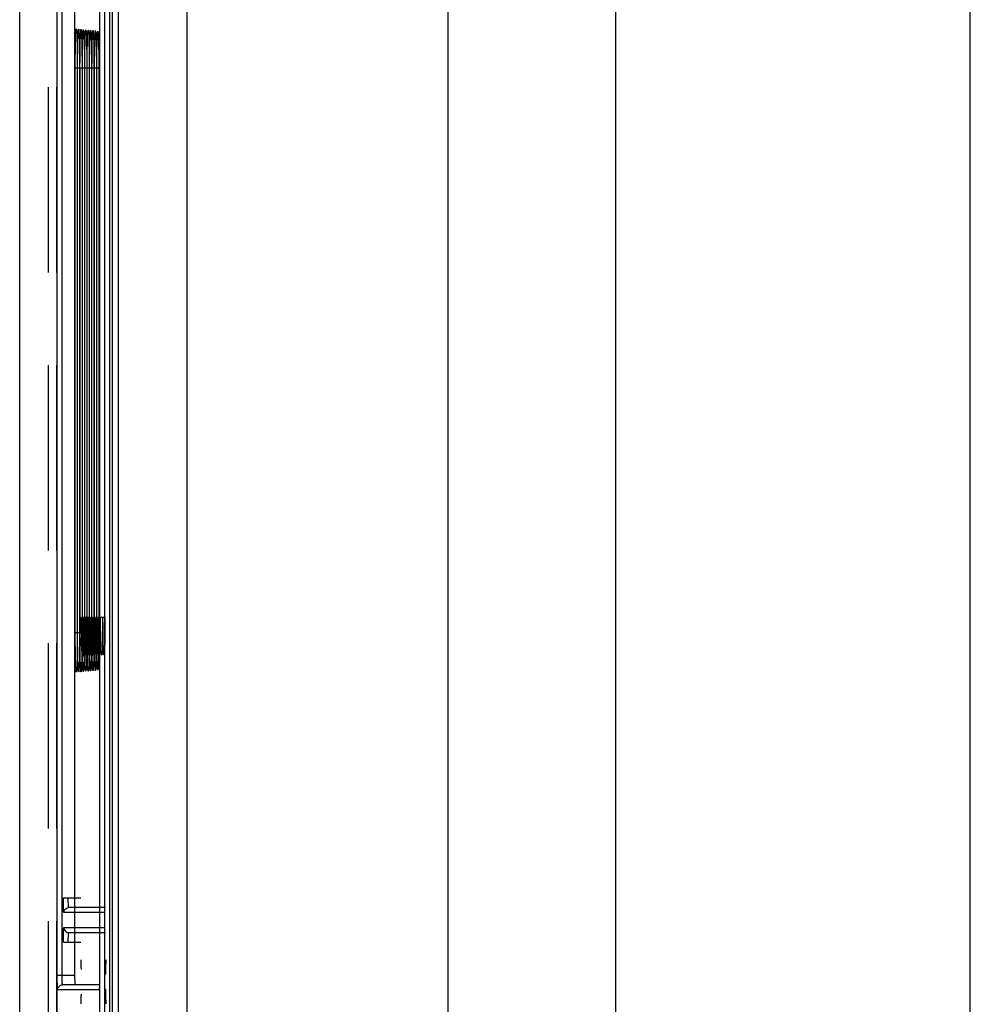
# Model space of a CAD drawing. Extents: x 0 to 101, y 0 to 65.
# Drawn here: x 38 to 40, y 51 to 53 of the extents above; entities that cross this region are included whole.
import ezdxf

# ---------------------------------------------------------------- set-up
doc = ezdxf.new("R2010")
doc.units = 0
doc.header["$LTSCALE"] = 1.5
doc.header["$MEASUREMENT"] = 0
doc.linetypes.add('HIDDEN', pattern=[0.375, 0.25, -0.125])
doc.layers.get('0').update_dxf_attribs({"linetype": 'CONTINUOUS'})
doc.layers.add('PLATE', color=4, linetype='CONTINUOUS')

msp = doc.modelspace()

# ---------------------------------------------------------------- linework, layer by layer
for p, q in [((38.1899, 59.4484), (38.1899, 47.2647)), ((38.2259, 59.378), (38.2259, 50.646)), ((38.3018, 59.3663), (38.3018, 47.3468)), ((38.2972, 47.3518), (38.2972, 59.3613)), ((38.2762, 59.3057), (38.2762, 50.646)), ((38.3018, 54.322), (38.3018, 47.3467)), ((38.2312, 52.4925), (38.2312, 52.4845)), ((38.236, 52.4933), (38.236, 52.485)), ((38.2408, 52.4932), (38.2409, 52.4849)), ((38.2457, 52.4931), (38.2457, 52.4848)), ((38.2505, 52.493), (38.2505, 52.4848)), ((38.2553, 52.4929), (38.2554, 52.4847)), ((38.2602, 52.4928), (38.2602, 52.4846)), ((38.265, 52.4926), (38.265, 52.4845)), ((38.2698, 52.4925), (38.2699, 52.4844)), ((38.2747, 52.4924), (38.2747, 52.4844)), ((38.2312, 52.4845), (38.2312, 51.3384)), ((38.236, 52.485), (38.236, 51.3384)), ((38.2409, 52.4849), (38.2409, 51.3384)), ((38.2457, 52.4848), (38.2457, 51.3384)), ((38.2505, 52.4848), (38.2505, 51.3384)), ((38.2554, 52.4847), (38.2554, 51.3384)), ((38.2602, 52.4846), (38.2602, 51.3384)), ((38.265, 52.4845), (38.265, 51.3384)), ((38.2699, 52.4844), (38.2699, 51.3384)), ((38.2747, 52.4844), (38.2747, 51.3384)), ((38.2437, 51.3696), (38.2437, 51.3662)), ((38.2437, 51.3662), (38.2437, 51.3577)), ((38.2485, 51.3696), (38.2485, 51.3663)), ((38.2485, 51.3663), (38.2485, 51.3579)), ((38.2534, 51.3696), (38.2534, 51.3664)), ((38.2534, 51.3664), (38.2534, 51.358)), ((38.2582, 51.3696), (38.2582, 51.3665)), ((38.2582, 51.3665), (38.2582, 51.3582)), ((38.263, 51.3696), (38.263, 51.3666)), ((38.263, 51.3666), (38.263, 51.3583)), ((38.2679, 51.3667), (38.2678, 51.3584)), ((38.2679, 51.3696), (38.2679, 51.3667)), ((38.2727, 51.3696), (38.2727, 51.3668)), ((38.2727, 51.3668), (38.2727, 51.3586)), ((38.2775, 51.3696), (38.2775, 51.3669)), ((38.2775, 51.3669), (38.2775, 51.3587)), ((38.2824, 51.367), (38.2823, 51.3588)), ((38.2824, 51.3696), (38.2824, 51.367)), ((38.2872, 51.3696), (38.2872, 51.3589)), ((38.2312, 51.3384), (38.2312, 51.3349)), ((38.236, 51.3384), (38.236, 51.3351)), ((38.236, 51.3351), (38.236, 51.3267)), ((38.2409, 51.3384), (38.2409, 51.3351)), ((38.2409, 51.3351), (38.2409, 51.3268)), ((38.2457, 51.3384), (38.2457, 51.3352)), ((38.2457, 51.3352), (38.2457, 51.3269)), ((38.2505, 51.3384), (38.2505, 51.3353)), ((38.2505, 51.3353), (38.2505, 51.327)), ((38.2554, 51.3354), (38.2553, 51.3272)), ((38.2554, 51.3384), (38.2554, 51.3354)), ((38.2602, 51.3384), (38.2602, 51.3355)), ((38.2602, 51.3355), (38.2602, 51.3273)), ((38.265, 51.3384), (38.265, 51.3356)), ((38.265, 51.3356), (38.265, 51.3274)), ((38.2699, 51.3357), (38.2698, 51.3275)), ((38.2699, 51.3384), (38.2699, 51.3357)), ((38.2747, 51.3384), (38.2747, 51.3277)), ((38.2312, 51.3349), (38.2312, 51.3265)), ((38.2885, 50.7826), (38.2138, 50.7826)), ((38.2138, 50.7326), (38.2885, 50.7326)), ((38.276, 50.6263), (38.2013, 50.6263)), ((38.2887, 50.5919), (38.2887, 50.5879))]:
    msp.add_line(p, q)
at = {"color": 9}
for p, q in [((38.1907, 50.646), (38.1907, 59.387)), ((38.2005, 50.646), (38.2005, 59.387)), ((38.2868, 47.342), (38.2868, 59.3711)), ((38.277, 47.3518), (38.277, 59.3613)), ((38.2762, 59.303), (38.2762, 50.646)), ((38.3147, 47.3596), (38.3147, 54.3143)), ((38.4531, 54.2867), (38.4531, 47.3596)), ((38.981, 54.192), (38.981, 47.1486)), ((39.3202, 54.1383), (39.3202, 47.1486)), ((40.0377, 47.3094), (40.0377, 54.0427)), ((38.2357, 52.5226), (38.2358, 52.5178)), ((38.2358, 52.5178), (38.236, 52.4999)), ((38.2406, 52.5224), (38.2406, 52.5176)), ((38.2406, 52.5176), (38.2408, 52.4998)), ((38.2454, 52.5222), (38.2455, 52.5174)), ((38.2455, 52.5174), (38.2457, 52.4997)), ((38.2502, 52.5219), (38.2503, 52.5172)), ((38.2503, 52.5172), (38.2505, 52.4996)), ((38.2551, 52.5217), (38.2551, 52.517)), ((38.2551, 52.517), (38.2553, 52.4995)), ((38.2599, 52.5215), (38.26, 52.5168)), ((38.26, 52.5168), (38.2601, 52.4994)), ((38.2647, 52.5213), (38.2648, 52.5166)), ((38.2648, 52.5166), (38.265, 52.4993)), ((38.2696, 52.5211), (38.2696, 52.5164)), ((38.2696, 52.5164), (38.2698, 52.4992)), ((38.2744, 52.5209), (38.2745, 52.5162)), ((38.2745, 52.5162), (38.2746, 52.4991)), ((38.236, 52.4999), (38.236, 52.4933)), ((38.2408, 52.4998), (38.2408, 52.4932)), ((38.2457, 52.4997), (38.2457, 52.4931)), ((38.2505, 52.4996), (38.2505, 52.493)), ((38.2553, 52.4995), (38.2553, 52.4929)), ((38.2601, 52.4994), (38.2602, 52.4928)), ((38.265, 52.4993), (38.265, 52.4926)), ((38.2698, 52.4992), (38.2698, 52.4925)), ((38.2746, 52.4991), (38.2747, 52.4924)), ((38.227, 51.3384), (38.227, 52.4808)), ((38.2308, 52.4808), (38.227, 52.4808)), ((38.2312, 52.489), (38.2312, 52.4808)), ((38.2312, 52.4808), (38.2312, 51.3384)), ((38.2312, 52.4808), (38.2312, 52.4808)), ((38.2319, 51.3384), (38.2319, 52.4808)), ((38.2357, 52.4808), (38.2319, 52.4808)), ((38.236, 52.485), (38.2361, 52.4808)), ((38.2361, 52.4808), (38.236, 52.4808)), ((38.2361, 52.4808), (38.2361, 51.3384)), ((38.2367, 51.3384), (38.2367, 52.4808)), ((38.2405, 52.4808), (38.2367, 52.4808)), ((38.2409, 52.4849), (38.2409, 52.4808)), ((38.2409, 52.4808), (38.2409, 51.3384)), ((38.2409, 52.4808), (38.2409, 52.4808)), ((38.2416, 51.3384), (38.2416, 52.4808)), ((38.2453, 52.4808), (38.2416, 52.4808)), ((38.2457, 52.4848), (38.2457, 52.4808)), ((38.2457, 52.4808), (38.2457, 51.3384)), ((38.2457, 52.4808), (38.2457, 52.4808)), ((38.2465, 51.3384), (38.2465, 52.4808)), ((38.2502, 52.4808), (38.2465, 52.4808)), ((38.2505, 52.4848), (38.2505, 52.4808)), ((38.2505, 52.4808), (38.2505, 51.3384)), ((38.2505, 52.4808), (38.2505, 52.4808)), ((38.2513, 51.3384), (38.2513, 52.4808)), ((38.255, 52.4808), (38.2513, 52.4808)), ((38.2554, 52.4847), (38.2554, 52.4808)), ((38.2554, 52.4808), (38.2554, 51.3384)), ((38.2554, 52.4808), (38.2554, 52.4808)), ((38.2562, 51.3384), (38.2562, 52.4808)), ((38.2598, 52.4808), (38.2562, 52.4808)), ((38.2602, 52.4846), (38.2602, 52.4808)), ((38.2602, 52.4808), (38.2602, 51.3384)), ((38.2602, 52.4808), (38.2602, 52.4808)), ((38.261, 51.3384), (38.261, 52.4808)), ((38.2647, 52.4808), (38.261, 52.4808)), ((38.265, 52.4845), (38.265, 52.4808)), ((38.265, 52.4808), (38.265, 51.3384)), ((38.265, 52.4808), (38.265, 52.4808)), ((38.2659, 51.3384), (38.2659, 52.4808)), ((38.2695, 52.4808), (38.2659, 52.4808)), ((38.2699, 52.4844), (38.2699, 52.4808)), ((38.2699, 52.4808), (38.2699, 51.3384)), ((38.2699, 52.4808), (38.2699, 52.4808)), ((38.2707, 51.3384), (38.2707, 52.4808)), ((38.2743, 52.4808), (38.2707, 52.4808)), ((38.2747, 52.4844), (38.2747, 52.4808)), ((38.2747, 52.4808), (38.2747, 51.3384)), ((38.2747, 52.4808), (38.2747, 52.4808)), ((38.2433, 51.3696), (38.2395, 51.3696)), ((38.2437, 51.3696), (38.2437, 51.3696)), ((38.2482, 51.3696), (38.2444, 51.3696)), ((38.2486, 51.3696), (38.2485, 51.3663)), ((38.2486, 51.3696), (38.2485, 51.3696)), ((38.2485, 51.3579), (38.2485, 51.3505)), ((38.253, 51.3696), (38.2492, 51.3696)), ((38.2534, 51.358), (38.2533, 51.3506)), ((38.2534, 51.3696), (38.2534, 51.3664)), ((38.2534, 51.3696), (38.2534, 51.3696)), ((38.2578, 51.3696), (38.2541, 51.3696)), ((38.2582, 51.3696), (38.2582, 51.3665)), ((38.2582, 51.3696), (38.2582, 51.3696)), ((38.2582, 51.3582), (38.2582, 51.3507)), ((38.2627, 51.3696), (38.259, 51.3696)), ((38.263, 51.3696), (38.263, 51.3666)), ((38.263, 51.3696), (38.263, 51.3696)), ((38.263, 51.3583), (38.263, 51.3508)), ((38.2675, 51.3696), (38.2638, 51.3696)), ((38.2678, 51.3584), (38.2678, 51.3509)), ((38.2679, 51.3696), (38.2679, 51.3667)), ((38.2679, 51.3696), (38.2679, 51.3696)), ((38.2723, 51.3696), (38.2687, 51.3696)), ((38.2727, 51.3586), (38.2726, 51.351)), ((38.2727, 51.3696), (38.2727, 51.3668)), ((38.2727, 51.3696), (38.2727, 51.3696)), ((38.2772, 51.3696), (38.2735, 51.3696)), ((38.2775, 51.3696), (38.2775, 51.3669)), ((38.2775, 51.3696), (38.2775, 51.3696)), ((38.2775, 51.3587), (38.2775, 51.3511)), ((38.282, 51.3696), (38.2784, 51.3696)), ((38.2823, 51.3588), (38.2823, 51.3512)), ((38.2824, 51.3696), (38.2824, 51.367)), ((38.2824, 51.3696), (38.2824, 51.3696)), ((38.2868, 51.3696), (38.2832, 51.3696)), ((38.2872, 51.3696), (38.2871, 51.3513)), ((38.2872, 51.3696), (38.2872, 51.3696)), ((38.2308, 51.3384), (38.227, 51.3384)), ((38.2312, 51.3384), (38.2312, 51.3384)), ((38.2357, 51.3384), (38.2319, 51.3384)), ((38.2361, 51.3384), (38.236, 51.3351)), ((38.2361, 51.3384), (38.236, 51.3384)), ((38.2405, 51.3384), (38.2367, 51.3384)), ((38.2409, 51.3384), (38.2409, 51.3351)), ((38.2409, 51.3384), (38.2409, 51.3384)), ((38.2453, 51.3384), (38.2416, 51.3384)), ((38.2457, 51.3384), (38.2457, 51.3352)), ((38.2457, 51.3384), (38.2457, 51.3384)), ((38.2502, 51.3384), (38.2465, 51.3384)), ((38.2505, 51.3384), (38.2505, 51.3353)), ((38.2505, 51.3384), (38.2505, 51.3384)), ((38.255, 51.3384), (38.2513, 51.3384)), ((38.2554, 51.3384), (38.2554, 51.3354)), ((38.2554, 51.3384), (38.2554, 51.3384)), ((38.2598, 51.3384), (38.2562, 51.3384)), ((38.2602, 51.3384), (38.2602, 51.3355)), ((38.2602, 51.3384), (38.2602, 51.3384)), ((38.2647, 51.3384), (38.261, 51.3384)), ((38.265, 51.3384), (38.265, 51.3356)), ((38.265, 51.3384), (38.265, 51.3384)), ((38.2695, 51.3384), (38.2659, 51.3384)), ((38.2699, 51.3384), (38.2699, 51.3357)), ((38.2699, 51.3384), (38.2699, 51.3384)), ((38.2743, 51.3384), (38.2707, 51.3384)), ((38.2747, 51.3384), (38.2746, 51.32)), ((38.2747, 51.3384), (38.2747, 51.3384)), ((38.2823, 51.3512), (38.2822, 51.3435)), ((38.2871, 51.3513), (38.2871, 51.3437)), ((38.236, 51.3267), (38.236, 51.3192)), ((38.2409, 51.3268), (38.2408, 51.3193)), ((38.2457, 51.3269), (38.2457, 51.3194)), ((38.2505, 51.327), (38.2505, 51.3195)), ((38.2553, 51.3272), (38.2553, 51.3196)), ((38.2602, 51.3273), (38.2601, 51.3197)), ((38.265, 51.3274), (38.265, 51.3198)), ((38.2698, 51.3199), (38.2697, 51.3122)), ((38.2698, 51.3275), (38.2698, 51.3199)), ((38.2746, 51.32), (38.2746, 51.3124)), ((38.2032, 50.8022), (38.2384, 50.8022)), ((38.2879, 50.7727), (38.2039, 50.7727)), ((38.2039, 50.7424), (38.2879, 50.7424)), ((38.2032, 50.7129), (38.2384, 50.7129)), ((38.2886, 50.6617), (38.2885, 50.6599)), ((38.2885, 50.6599), (38.2885, 50.6593)), ((38.2886, 50.6658), (38.2886, 50.6644)), ((38.1907, 50.646), (38.2259, 50.646)), ((38.2761, 50.6305), (38.276, 50.6286)), ((38.276, 50.6286), (38.276, 50.6281)), ((38.2761, 50.6345), (38.2761, 50.6331)), ((38.2754, 50.6165), (38.1914, 50.6165)), ((38.2885, 50.6075), (38.2885, 50.6068)), ((38.2885, 50.6068), (38.2885, 50.6053)), ((38.2886, 50.6007), (38.2886, 50.6005))]:
    msp.add_line(p, q, dxfattribs=at)
for points in [[(38.2279, 52.5456), (38.2283, 52.5547), (38.2288, 52.5597), (38.2293, 52.5603), (38.2298, 52.5564), (38.2302, 52.5491), (38.2305, 52.5396)], [(38.2328, 52.5462), (38.2332, 52.555), (38.2337, 52.5596), (38.2342, 52.5596), (38.2347, 52.555), (38.2352, 52.5461)], [(38.2376, 52.5458), (38.2381, 52.5546), (38.2386, 52.5592), (38.2391, 52.5592), (38.2396, 52.5546), (38.24, 52.5458)], [(38.2425, 52.5455), (38.2429, 52.5542), (38.2434, 52.5587), (38.2439, 52.5587), (38.2444, 52.5542), (38.2448, 52.5454)], [(38.2473, 52.5451), (38.2478, 52.5538), (38.2483, 52.5583), (38.2487, 52.5583), (38.2492, 52.5538), (38.2497, 52.5451)], [(38.2522, 52.5448), (38.2526, 52.5534), (38.2531, 52.5579), (38.2536, 52.5579), (38.2541, 52.5534), (38.2545, 52.5447)], [(38.257, 52.5444), (38.2575, 52.553), (38.2579, 52.5575), (38.2584, 52.5575), (38.2589, 52.553), (38.2593, 52.5444)], [(38.2619, 52.5441), (38.2623, 52.5526), (38.2628, 52.5571), (38.2633, 52.5571), (38.2637, 52.5526), (38.2642, 52.544)], [(38.2667, 52.5437), (38.2672, 52.5523), (38.2676, 52.5566), (38.2681, 52.5566), (38.2686, 52.5522), (38.269, 52.5437)], [(38.2716, 52.5434), (38.272, 52.5519), (38.2725, 52.5562), (38.273, 52.5562), (38.2734, 52.5518), (38.2738, 52.5433)], [(38.227, 52.4808), (38.2271, 52.4997), (38.2273, 52.5174), (38.2276, 52.533), (38.2279, 52.5456)], [(38.2305, 52.5396), (38.2308, 52.5289), (38.231, 52.5181), (38.2311, 52.5077), (38.2312, 52.4979), (38.2312, 52.489)], [(38.2319, 52.4808), (38.232, 52.4999), (38.2321, 52.5179), (38.2324, 52.5335), (38.2328, 52.5462)], [(38.2352, 52.5461), (38.2355, 52.5335), (38.2356, 52.5286)], [(38.2367, 52.4808), (38.2368, 52.4998), (38.237, 52.5177), (38.2373, 52.5333), (38.2376, 52.5458)], [(38.24, 52.5458), (38.2404, 52.5332), (38.2405, 52.5284)], [(38.2416, 52.4808), (38.2417, 52.4997), (38.2418, 52.5175), (38.2421, 52.533), (38.2425, 52.5455)], [(38.2448, 52.5454), (38.2452, 52.5329), (38.2453, 52.5282)], [(38.2465, 52.4808), (38.2465, 52.4996), (38.2467, 52.5173), (38.247, 52.5327), (38.2473, 52.5451)], [(38.2497, 52.5451), (38.25, 52.5326), (38.2501, 52.5279)], [(38.2513, 52.4808), (38.2514, 52.4995), (38.2515, 52.5171), (38.2518, 52.5324), (38.2522, 52.5448)], [(38.2545, 52.5447), (38.2549, 52.5323), (38.2549, 52.5277)], [(38.2562, 52.4808), (38.2562, 52.4994), (38.2564, 52.5169), (38.2567, 52.5321), (38.257, 52.5444)], [(38.2593, 52.5444), (38.2597, 52.5321), (38.2598, 52.5275)], [(38.261, 52.4808), (38.2611, 52.4993), (38.2612, 52.5167), (38.2615, 52.5319), (38.2619, 52.5441)], [(38.2642, 52.544), (38.2645, 52.5318), (38.2646, 52.5272)], [(38.2659, 52.4808), (38.2659, 52.4992), (38.2661, 52.5165), (38.2664, 52.5316), (38.2667, 52.5437)], [(38.269, 52.5437), (38.2694, 52.5315), (38.2694, 52.527)], [(38.2707, 52.4808), (38.2708, 52.4991), (38.271, 52.5163), (38.2712, 52.5313), (38.2716, 52.5434)], [(38.2738, 52.5433), (38.2742, 52.5312), (38.2743, 52.5268)], [(38.2404, 51.3059), (38.24, 51.3185), (38.2398, 51.3339), (38.2396, 51.3512), (38.2395, 51.3696)], [(38.2437, 51.3696), (38.2437, 51.3623), (38.2437, 51.3544)], [(38.2453, 51.3043), (38.2449, 51.3169), (38.2446, 51.3326), (38.2445, 51.3505), (38.2444, 51.3696)], [(38.2501, 51.3046), (38.2498, 51.3172), (38.2495, 51.3328), (38.2493, 51.3506), (38.2492, 51.3696)], [(38.255, 51.305), (38.2546, 51.3175), (38.2543, 51.333), (38.2542, 51.3507), (38.2541, 51.3696)], [(38.2598, 51.3053), (38.2595, 51.3178), (38.2592, 51.3332), (38.259, 51.3508), (38.259, 51.3696)], [(38.2647, 51.3057), (38.2643, 51.318), (38.264, 51.3334), (38.2639, 51.3509), (38.2638, 51.3696)], [(38.2695, 51.306), (38.2692, 51.3183), (38.2689, 51.3336), (38.2687, 51.351), (38.2687, 51.3696)], [(38.2744, 51.3064), (38.274, 51.3186), (38.2737, 51.3338), (38.2736, 51.3511), (38.2735, 51.3696)], [(38.2792, 51.3067), (38.2789, 51.3189), (38.2786, 51.334), (38.2784, 51.3512), (38.2784, 51.3696)], [(38.2841, 51.3071), (38.2837, 51.3192), (38.2834, 51.3342), (38.2833, 51.3513), (38.2832, 51.3696)], [(38.2279, 51.2747), (38.2275, 51.2873), (38.2273, 51.3026), (38.2271, 51.32), (38.227, 51.3384)], [(38.2312, 51.3384), (38.2312, 51.331), (38.2312, 51.3231)], [(38.2328, 51.273), (38.2324, 51.2857), (38.2321, 51.3014), (38.232, 51.3193), (38.2319, 51.3384)], [(38.2376, 51.2734), (38.2373, 51.286), (38.237, 51.3016), (38.2368, 51.3194), (38.2367, 51.3384)], [(38.2425, 51.2737), (38.2421, 51.2862), (38.2418, 51.3018), (38.2417, 51.3195), (38.2416, 51.3384)], [(38.2437, 51.3544), (38.2436, 51.3458), (38.2435, 51.3366), (38.2434, 51.3269), (38.2432, 51.3171), (38.2429, 51.3075)], [(38.2473, 51.2741), (38.247, 51.2865), (38.2467, 51.302), (38.2465, 51.3196), (38.2465, 51.3384)], [(38.2485, 51.3505), (38.2483, 51.3325), (38.2482, 51.3283)], [(38.2522, 51.2744), (38.2518, 51.2868), (38.2515, 51.3022), (38.2514, 51.3197), (38.2513, 51.3384)], [(38.2533, 51.3506), (38.2531, 51.3327), (38.2531, 51.3286)], [(38.257, 51.2748), (38.2567, 51.2871), (38.2564, 51.3024), (38.2562, 51.3198), (38.2562, 51.3384)], [(38.2582, 51.3507), (38.258, 51.3329), (38.2579, 51.3288)], [(38.2619, 51.2751), (38.2615, 51.2874), (38.2612, 51.3026), (38.2611, 51.3199), (38.261, 51.3384)], [(38.263, 51.3508), (38.2628, 51.3331), (38.2627, 51.329)], [(38.2667, 51.2755), (38.2664, 51.2876), (38.2661, 51.3028), (38.2659, 51.32), (38.2659, 51.3384)], [(38.2678, 51.3509), (38.2676, 51.3333), (38.2676, 51.3293)], [(38.2716, 51.2758), (38.2712, 51.2879), (38.2709, 51.303), (38.2708, 51.3201), (38.2707, 51.3384)], [(38.2726, 51.351), (38.2725, 51.3335), (38.2724, 51.3295)], [(38.2775, 51.3511), (38.2773, 51.3337), (38.2772, 51.3298)], [(38.2822, 51.3365), (38.2821, 51.3339), (38.2821, 51.33)], [(38.287, 51.3367), (38.287, 51.3341), (38.2869, 51.3302)], [(38.2312, 51.3231), (38.2311, 51.3146), (38.231, 51.3054), (38.2309, 51.2957), (38.2307, 51.2858), (38.2304, 51.2762)], [(38.236, 51.3192), (38.2358, 51.3013), (38.2357, 51.2971)], [(38.2408, 51.3193), (38.2406, 51.3015), (38.2406, 51.2973)], [(38.2457, 51.3194), (38.2455, 51.3017), (38.2454, 51.2976)], [(38.2481, 51.3222), (38.248, 51.3168), (38.2477, 51.3042)], [(38.2505, 51.3195), (38.2503, 51.3019), (38.2502, 51.2978)], [(38.253, 51.3225), (38.2529, 51.3171), (38.2525, 51.3046)], [(38.2553, 51.3196), (38.2551, 51.3021), (38.2551, 51.298)], [(38.2578, 51.3227), (38.2577, 51.3174), (38.2573, 51.3049)], [(38.2601, 51.3197), (38.26, 51.3023), (38.2599, 51.2983)], [(38.2626, 51.323), (38.2625, 51.3177), (38.2622, 51.3053)], [(38.265, 51.3198), (38.2648, 51.3025), (38.2647, 51.2985)], [(38.2675, 51.3233), (38.2674, 51.318), (38.267, 51.3056)], [(38.2723, 51.3235), (38.2722, 51.3182), (38.2718, 51.306)], [(38.2771, 51.3238), (38.277, 51.3185), (38.2767, 51.3063)], [(38.282, 51.324), (38.2819, 51.3188), (38.2815, 51.3067)], [(38.2868, 51.3242), (38.2867, 51.3191), (38.2863, 51.307)], [(38.2429, 51.3075), (38.2426, 51.299), (38.2422, 51.2928), (38.2417, 51.2899), (38.2413, 51.2911), (38.2408, 51.2966), (38.2404, 51.3059)], [(38.2477, 51.3042), (38.2472, 51.2954), (38.2467, 51.2908), (38.2462, 51.2908), (38.2457, 51.2954), (38.2453, 51.3043)], [(38.2525, 51.3046), (38.252, 51.2958), (38.2516, 51.2912), (38.2511, 51.2912), (38.2506, 51.2958), (38.2501, 51.3046)], [(38.2573, 51.3049), (38.2569, 51.2962), (38.2564, 51.2916), (38.2559, 51.2917), (38.2554, 51.2962), (38.255, 51.305)], [(38.2622, 51.3053), (38.2617, 51.2966), (38.2612, 51.2921), (38.2608, 51.2921), (38.2603, 51.2966), (38.2598, 51.3053)], [(38.267, 51.3056), (38.2666, 51.2969), (38.2661, 51.2925), (38.2656, 51.2925), (38.2651, 51.297), (38.2647, 51.3057)], [(38.2718, 51.306), (38.2714, 51.2973), (38.2709, 51.2929), (38.2704, 51.2929), (38.27, 51.2974), (38.2695, 51.306)], [(38.2697, 51.3052), (38.2696, 51.3027), (38.2696, 51.2987)], [(38.2767, 51.3063), (38.2762, 51.2977), (38.2758, 51.2933), (38.2753, 51.2933), (38.2748, 51.2978), (38.2744, 51.3064)], [(38.2745, 51.3054), (38.2745, 51.3029), (38.2744, 51.2989)], [(38.2815, 51.3067), (38.2811, 51.2981), (38.2806, 51.2937), (38.2801, 51.2938), (38.2797, 51.2982), (38.2792, 51.3067)], [(38.2863, 51.307), (38.2859, 51.2985), (38.2854, 51.2942), (38.285, 51.2942), (38.2845, 51.2986), (38.2841, 51.3071)], [(38.2304, 51.2762), (38.2301, 51.2678), (38.2297, 51.2616), (38.2292, 51.2587), (38.2288, 51.2599), (38.2283, 51.2654), (38.2279, 51.2747)], [(38.2356, 51.2909), (38.2355, 51.2856), (38.2352, 51.273)], [(38.2405, 51.2912), (38.2404, 51.2859), (38.24, 51.2733)], [(38.2453, 51.2915), (38.2452, 51.2861), (38.2448, 51.2737)], [(38.2501, 51.2917), (38.25, 51.2864), (38.2497, 51.274)], [(38.255, 51.292), (38.2549, 51.2867), (38.2545, 51.2744)], [(38.2598, 51.2923), (38.2597, 51.287), (38.2593, 51.2747)], [(38.2646, 51.2925), (38.2645, 51.2873), (38.2642, 51.2751)], [(38.269, 51.2754), (38.2686, 51.2669), (38.2681, 51.2625), (38.2676, 51.2625), (38.2672, 51.2669), (38.2667, 51.2755)], [(38.2695, 51.2928), (38.2694, 51.2876), (38.269, 51.2754)], [(38.2738, 51.2758), (38.2734, 51.2673), (38.2729, 51.2629), (38.2725, 51.2629), (38.272, 51.2673), (38.2716, 51.2758)], [(38.2743, 51.293), (38.2742, 51.2878), (38.2738, 51.2758)], [(38.2352, 51.273), (38.2347, 51.2641), (38.2342, 51.2595), (38.2337, 51.2596), (38.2332, 51.2641), (38.2328, 51.273)], [(38.24, 51.2733), (38.2395, 51.2645), (38.2391, 51.26), (38.2386, 51.26), (38.2381, 51.2645), (38.2376, 51.2734)], [(38.2448, 51.2737), (38.2444, 51.2649), (38.2439, 51.2604), (38.2434, 51.2604), (38.2429, 51.2649), (38.2425, 51.2737)], [(38.2497, 51.274), (38.2492, 51.2653), (38.2487, 51.2608), (38.2483, 51.2608), (38.2478, 51.2653), (38.2473, 51.2741)], [(38.2545, 51.2744), (38.2541, 51.2657), (38.2536, 51.2612), (38.2531, 51.2612), (38.2526, 51.2657), (38.2522, 51.2744)], [(38.2593, 51.2747), (38.2589, 51.2661), (38.2584, 51.2616), (38.2579, 51.2617), (38.2575, 51.2661), (38.257, 51.2748)], [(38.2642, 51.2751), (38.2637, 51.2665), (38.2633, 51.2621), (38.2628, 51.2621), (38.2623, 51.2665), (38.2619, 51.2751)], [(38.2039, 50.7727), (38.2038, 50.7733), (38.2036, 50.7751), (38.2035, 50.7784), (38.2034, 50.7834), (38.2033, 50.7895), (38.2032, 50.796), (38.2032, 50.8022)], [(38.2138, 50.7826), (38.2136, 50.7829), (38.2135, 50.7841), (38.2133, 50.7863), (38.2132, 50.7896), (38.2131, 50.7937), (38.213, 50.7981), (38.213, 50.8022)], [(38.2039, 50.7727), (38.2047, 50.7765), (38.2068, 50.7797), (38.21, 50.7818), (38.2138, 50.7826)], [(38.2032, 50.7129), (38.2032, 50.7185), (38.2032, 50.7244), (38.2033, 50.7303), (38.2035, 50.7356), (38.2036, 50.7395), (38.2038, 50.7418), (38.2039, 50.7424)], [(38.2039, 50.7424), (38.2047, 50.7387), (38.2068, 50.7355), (38.21, 50.7333), (38.2138, 50.7326)], [(38.213, 50.7129), (38.213, 50.7166), (38.2131, 50.7206), (38.2132, 50.7245), (38.2133, 50.728), (38.2134, 50.7307), (38.2136, 50.7322), (38.2138, 50.7326)], [(38.2887, 50.6734), (38.2887, 50.6717), (38.2886, 50.6658)], [(38.1914, 50.6165), (38.1913, 50.617), (38.1911, 50.6188), (38.191, 50.6221), (38.1909, 50.6271), (38.1908, 50.6333), (38.1907, 50.6397), (38.1907, 50.646)], [(38.2013, 50.6263), (38.2011, 50.6267), (38.201, 50.6279), (38.2008, 50.6301), (38.2007, 50.6334), (38.2006, 50.6375), (38.2005, 50.6418), (38.2005, 50.646)], [(38.2762, 50.6422), (38.2762, 50.6404), (38.2761, 50.6345)], [(38.2885, 50.6571), (38.2884, 50.6546), (38.2883, 50.6506), (38.2881, 50.6484), (38.2879, 50.6477)], [(38.1914, 50.6165), (38.1922, 50.6202), (38.1943, 50.6234), (38.1975, 50.6256), (38.2013, 50.6263)], [(38.276, 50.6259), (38.2759, 50.6233), (38.2758, 50.6194), (38.2756, 50.6172), (38.2754, 50.6165)], [(38.2879, 50.6174), (38.2881, 50.6169), (38.2882, 50.6151), (38.2884, 50.6118), (38.2884, 50.611)]]:
    msp.add_lwpolyline(points, dxfattribs=at)
for points in [[(38.2298, 52.5551), (38.2298, 52.5552), (38.2298, 52.5547), (38.2299, 52.5534), (38.2301, 52.5514), (38.2302, 52.5488), (38.2303, 52.5456), (38.2305, 52.5419)], [(38.2346, 52.5548), (38.2346, 52.5547), (38.2347, 52.5538), (38.2348, 52.5522), (38.235, 52.5498), (38.2351, 52.5469), (38.2352, 52.5432), (38.2354, 52.539)], [(38.2395, 52.5543), (38.2395, 52.5543), (38.2395, 52.5535), (38.2397, 52.5518), (38.2398, 52.5495), (38.2399, 52.5465), (38.2401, 52.5429), (38.2402, 52.5387)], [(38.2443, 52.5539), (38.2443, 52.5539), (38.2444, 52.5531), (38.2445, 52.5515), (38.2446, 52.5492), (38.2448, 52.5462), (38.2449, 52.5426), (38.245, 52.5384)], [(38.2491, 52.5535), (38.2491, 52.5535), (38.2492, 52.5527), (38.2493, 52.5511), (38.2495, 52.5488), (38.2496, 52.5459), (38.2497, 52.5423), (38.2499, 52.5381)], [(38.254, 52.5531), (38.254, 52.5531), (38.2541, 52.5523), (38.2542, 52.5508), (38.2543, 52.5485), (38.2544, 52.5456), (38.2546, 52.542), (38.2547, 52.5379)], [(38.2588, 52.5527), (38.2588, 52.5527), (38.2589, 52.5519), (38.259, 52.5504), (38.2591, 52.5481), (38.2593, 52.5453), (38.2594, 52.5417), (38.2595, 52.5376)], [(38.2637, 52.5523), (38.2637, 52.5523), (38.2637, 52.5516), (38.2638, 52.55), (38.264, 52.5478), (38.2641, 52.5449), (38.2642, 52.5414), (38.2644, 52.5373)], [(38.2685, 52.5518), (38.2685, 52.5518), (38.2686, 52.5512), (38.2687, 52.5497), (38.2688, 52.5475), (38.2689, 52.5446), (38.2691, 52.5411), (38.2692, 52.537)], [(38.2733, 52.5514), (38.2733, 52.5514), (38.2734, 52.5508), (38.2735, 52.5493), (38.2736, 52.5471), (38.2738, 52.5443), (38.2739, 52.5408), (38.274, 52.5367), (38.2742, 52.532), (38.2743, 52.5268), (38.2744, 52.5209), (38.2745, 52.5145), (38.2746, 52.5076), (38.2746, 52.5002), (38.2747, 52.4924)], [(38.2305, 52.5419), (38.2306, 52.5375), (38.2307, 52.5326), (38.2308, 52.5271), (38.2309, 52.5211), (38.231, 52.5146), (38.2311, 52.5077), (38.2311, 52.5003), (38.2312, 52.4925)], [(38.2354, 52.539), (38.2355, 52.5341), (38.2356, 52.5286), (38.2357, 52.5226), (38.2358, 52.516), (38.2359, 52.5088), (38.236, 52.5013), (38.236, 52.4933)], [(38.2402, 52.5387), (38.2403, 52.5338), (38.2405, 52.5284), (38.2406, 52.5224), (38.2407, 52.5158), (38.2407, 52.5087), (38.2408, 52.5011), (38.2408, 52.4932)], [(38.245, 52.5384), (38.2452, 52.5336), (38.2453, 52.5282), (38.2454, 52.5222), (38.2455, 52.5156), (38.2456, 52.5085), (38.2456, 52.501), (38.2457, 52.4931)], [(38.2499, 52.5381), (38.25, 52.5333), (38.2501, 52.5279), (38.2502, 52.5219), (38.2503, 52.5154), (38.2504, 52.5084), (38.2505, 52.5009), (38.2505, 52.493)], [(38.2547, 52.5379), (38.2548, 52.5331), (38.2549, 52.5277), (38.2551, 52.5217), (38.2552, 52.5152), (38.2552, 52.5082), (38.2553, 52.5007), (38.2553, 52.4929)], [(38.2595, 52.5376), (38.2597, 52.5328), (38.2598, 52.5275), (38.2599, 52.5215), (38.26, 52.515), (38.2601, 52.508), (38.2601, 52.5006), (38.2602, 52.4928)], [(38.2644, 52.5373), (38.2645, 52.5326), (38.2646, 52.5272), (38.2647, 52.5213), (38.2648, 52.5149), (38.2649, 52.5079), (38.265, 52.5005), (38.265, 52.4926)], [(38.2692, 52.537), (38.2693, 52.5323), (38.2694, 52.527), (38.2696, 52.5211), (38.2696, 52.5147), (38.2697, 52.5077), (38.2698, 52.5003), (38.2698, 52.4925)], [(38.2437, 51.3577), (38.2436, 51.3496), (38.2436, 51.3419), (38.2435, 51.3347), (38.2434, 51.328), (38.2433, 51.3218), (38.2432, 51.3163), (38.243, 51.3113)], [(38.2485, 51.3579), (38.2485, 51.3499), (38.2484, 51.3422), (38.2483, 51.335), (38.2482, 51.3283), (38.2481, 51.3222), (38.248, 51.3166), (38.2479, 51.3117)], [(38.2534, 51.358), (38.2533, 51.35), (38.2532, 51.3424), (38.2532, 51.3352), (38.2531, 51.3286), (38.253, 51.3225), (38.2528, 51.3169), (38.2527, 51.312)], [(38.2582, 51.3582), (38.2581, 51.3502), (38.2581, 51.3426), (38.258, 51.3354), (38.2579, 51.3288), (38.2578, 51.3227), (38.2577, 51.3172), (38.2575, 51.3123)], [(38.263, 51.3583), (38.263, 51.3503), (38.2629, 51.3428), (38.2628, 51.3357), (38.2627, 51.329), (38.2626, 51.323), (38.2625, 51.3175), (38.2624, 51.3126)], [(38.2678, 51.3584), (38.2678, 51.3505), (38.2677, 51.343), (38.2677, 51.3359), (38.2676, 51.3293), (38.2675, 51.3233), (38.2673, 51.3178), (38.2672, 51.3129)], [(38.2727, 51.3586), (38.2726, 51.3507), (38.2726, 51.3431), (38.2725, 51.3361), (38.2724, 51.3295), (38.2723, 51.3235), (38.2722, 51.3181), (38.272, 51.3132)], [(38.2775, 51.3587), (38.2775, 51.3508), (38.2774, 51.3433), (38.2773, 51.3363), (38.2772, 51.3298), (38.2771, 51.3238), (38.277, 51.3184), (38.2769, 51.3135)], [(38.2823, 51.3588), (38.2823, 51.3509), (38.2822, 51.3435), (38.2822, 51.3365), (38.2821, 51.33), (38.282, 51.324), (38.2818, 51.3186), (38.2817, 51.3138)], [(38.2872, 51.3589), (38.2871, 51.3511), (38.2871, 51.3437), (38.287, 51.3367), (38.2869, 51.3302), (38.2868, 51.3242), (38.2867, 51.3189), (38.2865, 51.3141), (38.2864, 51.3099), (38.2863, 51.3064), (38.2861, 51.3035), (38.286, 51.3012), (38.2859, 51.2997), (38.2859, 51.2993)], [(38.2312, 51.3265), (38.2311, 51.3184), (38.2311, 51.3107), (38.231, 51.3035), (38.2309, 51.2967), (38.2308, 51.2906), (38.2307, 51.285), (38.2305, 51.2801)], [(38.236, 51.3267), (38.236, 51.3186), (38.2359, 51.311), (38.2358, 51.3038), (38.2357, 51.2971), (38.2356, 51.2909), (38.2355, 51.2854), (38.2354, 51.2804)], [(38.2409, 51.3268), (38.2408, 51.3188), (38.2407, 51.3111), (38.2407, 51.304), (38.2406, 51.2973), (38.2405, 51.2912), (38.2403, 51.2857), (38.2402, 51.2808)], [(38.2457, 51.3269), (38.2456, 51.3189), (38.2456, 51.3113), (38.2455, 51.3042), (38.2454, 51.2976), (38.2453, 51.2915), (38.2452, 51.286), (38.245, 51.2811)], [(38.2505, 51.327), (38.2505, 51.3191), (38.2504, 51.3115), (38.2503, 51.3044), (38.2502, 51.2978), (38.2501, 51.2917), (38.25, 51.2863), (38.2499, 51.2814)], [(38.2553, 51.3272), (38.2553, 51.3192), (38.2552, 51.3117), (38.2552, 51.3046), (38.2551, 51.298), (38.255, 51.292), (38.2548, 51.2865), (38.2547, 51.2817)], [(38.2602, 51.3273), (38.2601, 51.3194), (38.2601, 51.3119), (38.26, 51.3048), (38.2599, 51.2983), (38.2598, 51.2923), (38.2597, 51.2868), (38.2595, 51.282)], [(38.265, 51.3274), (38.265, 51.3196), (38.2649, 51.3121), (38.2648, 51.305), (38.2647, 51.2985), (38.2646, 51.2925), (38.2645, 51.2871), (38.2644, 51.2823)], [(38.2698, 51.3275), (38.2698, 51.3197), (38.2697, 51.3122), (38.2697, 51.3052), (38.2696, 51.2987), (38.2695, 51.2928), (38.2693, 51.2874), (38.2692, 51.2826)], [(38.2747, 51.3277), (38.2746, 51.3198), (38.2746, 51.3124), (38.2745, 51.3054), (38.2744, 51.2989), (38.2743, 51.293), (38.2742, 51.2876), (38.274, 51.2828), (38.2739, 51.2787), (38.2738, 51.2751), (38.2736, 51.2722), (38.2735, 51.27), (38.2734, 51.2684), (38.2734, 51.268)], [(38.243, 51.3113), (38.2429, 51.307), (38.2428, 51.3032), (38.2426, 51.3002), (38.2425, 51.2978), (38.2424, 51.2961), (38.2423, 51.2957)], [(38.2479, 51.3117), (38.2477, 51.3074), (38.2476, 51.3037), (38.2475, 51.3006), (38.2473, 51.2982), (38.2472, 51.2966), (38.2472, 51.2961)], [(38.2527, 51.312), (38.2526, 51.3077), (38.2524, 51.304), (38.2523, 51.301), (38.2522, 51.2986), (38.252, 51.297), (38.252, 51.2965)], [(38.2575, 51.3123), (38.2574, 51.308), (38.2573, 51.3044), (38.2571, 51.3013), (38.257, 51.299), (38.2569, 51.2973), (38.2568, 51.2969)], [(38.2624, 51.3126), (38.2622, 51.3084), (38.2621, 51.3047), (38.262, 51.3017), (38.2618, 51.2994), (38.2617, 51.2977), (38.2617, 51.2973)], [(38.2672, 51.3129), (38.2671, 51.3087), (38.2669, 51.305), (38.2668, 51.3021), (38.2667, 51.2997), (38.2666, 51.2981), (38.2665, 51.2977)], [(38.272, 51.3132), (38.2719, 51.309), (38.2718, 51.3054), (38.2716, 51.3024), (38.2715, 51.3001), (38.2714, 51.2985), (38.2714, 51.2981)], [(38.2769, 51.3135), (38.2767, 51.3093), (38.2766, 51.3057), (38.2765, 51.3028), (38.2763, 51.3005), (38.2762, 51.2989), (38.2762, 51.2985)], [(38.2817, 51.3138), (38.2816, 51.3096), (38.2814, 51.3061), (38.2813, 51.3031), (38.2812, 51.3009), (38.2811, 51.2993), (38.281, 51.2989)], [(38.2305, 51.2801), (38.2304, 51.2757), (38.2303, 51.272), (38.2301, 51.2689), (38.23, 51.2665), (38.2299, 51.2649), (38.2298, 51.2644)], [(38.2354, 51.2804), (38.2352, 51.2761), (38.2351, 51.2724), (38.235, 51.2694), (38.2348, 51.267), (38.2347, 51.2653), (38.2347, 51.2648)], [(38.2402, 51.2808), (38.2401, 51.2764), (38.2399, 51.2728), (38.2398, 51.2697), (38.2397, 51.2674), (38.2395, 51.2657), (38.2395, 51.2652)], [(38.245, 51.2811), (38.2449, 51.2768), (38.2448, 51.2731), (38.2446, 51.2701), (38.2445, 51.2677), (38.2444, 51.2661), (38.2443, 51.2656)], [(38.2499, 51.2814), (38.2497, 51.2771), (38.2496, 51.2735), (38.2495, 51.2704), (38.2493, 51.2681), (38.2492, 51.2665), (38.2492, 51.266)], [(38.2547, 51.2817), (38.2546, 51.2774), (38.2544, 51.2738), (38.2543, 51.2708), (38.2542, 51.2685), (38.2541, 51.2669), (38.254, 51.2664)], [(38.2595, 51.282), (38.2594, 51.2778), (38.2593, 51.2741), (38.2591, 51.2712), (38.259, 51.2689), (38.2589, 51.2673), (38.2589, 51.2668)], [(38.2644, 51.2823), (38.2642, 51.2781), (38.2641, 51.2745), (38.264, 51.2715), (38.2638, 51.2692), (38.2637, 51.2677), (38.2637, 51.2672)], [(38.2692, 51.2826), (38.2691, 51.2784), (38.2689, 51.2748), (38.2688, 51.2719), (38.2687, 51.2696), (38.2686, 51.268), (38.2685, 51.2676)], [(38.2384, 50.6772), (38.2384, 50.6712), (38.2385, 50.6656), (38.2386, 50.6614), (38.2388, 50.6585), (38.2389, 50.6576)], [(38.2886, 50.6617), (38.2885, 50.6593), (38.2885, 50.6571), (38.2884, 50.6552), (38.2884, 50.6535), (38.2883, 50.6521), (38.2883, 50.651), (38.2882, 50.6502), (38.2882, 50.6497), (38.2882, 50.6496)], [(38.2887, 50.6772), (38.2887, 50.6734), (38.2887, 50.6702), (38.2886, 50.6672), (38.2886, 50.6644), (38.2886, 50.6617)], [(38.2259, 50.646), (38.2259, 50.6399), (38.226, 50.6344), (38.2261, 50.6301), (38.2263, 50.6273), (38.2264, 50.6263)], [(38.2762, 50.646), (38.2762, 50.6422), (38.2762, 50.639), (38.2761, 50.636), (38.2761, 50.6331), (38.2761, 50.6305)], [(38.2761, 50.6305), (38.276, 50.6281), (38.276, 50.6259), (38.2759, 50.6239), (38.2759, 50.6223), (38.2758, 50.6209), (38.2758, 50.6197), (38.2757, 50.6189), (38.2757, 50.6184), (38.2757, 50.6183)], [(38.2389, 50.6076), (38.2388, 50.6066), (38.2386, 50.6038), (38.2385, 50.5995), (38.2384, 50.594), (38.2384, 50.5879)], [(38.2882, 50.6156), (38.2882, 50.6156), (38.2882, 50.6153), (38.2882, 50.6146), (38.2883, 50.6137), (38.2883, 50.6125), (38.2884, 50.611)], [(38.2884, 50.611), (38.2884, 50.6094), (38.2885, 50.6075), (38.2885, 50.6053), (38.2886, 50.603)], [(38.2886, 50.603), (38.2886, 50.6005), (38.2886, 50.5978), (38.2887, 50.5949), (38.2887, 50.5919)]]:
    msp.add_lwpolyline(points)
at = {"layer": 'PLATE'}
msp.add_line((38.1147, 47.0053), (38.1147, 60.4116), dxfattribs=at)
at = {"layer": 'PLATE', "linetype": 'HIDDEN'}
for p, q in [((38.1897, 47.0053), (38.1897, 60.4116)), ((38.1727, 47.0053), (38.1727, 60.2553))]:
    msp.add_line(p, q, dxfattribs=at)

doc.saveas('drawing.dxf')
